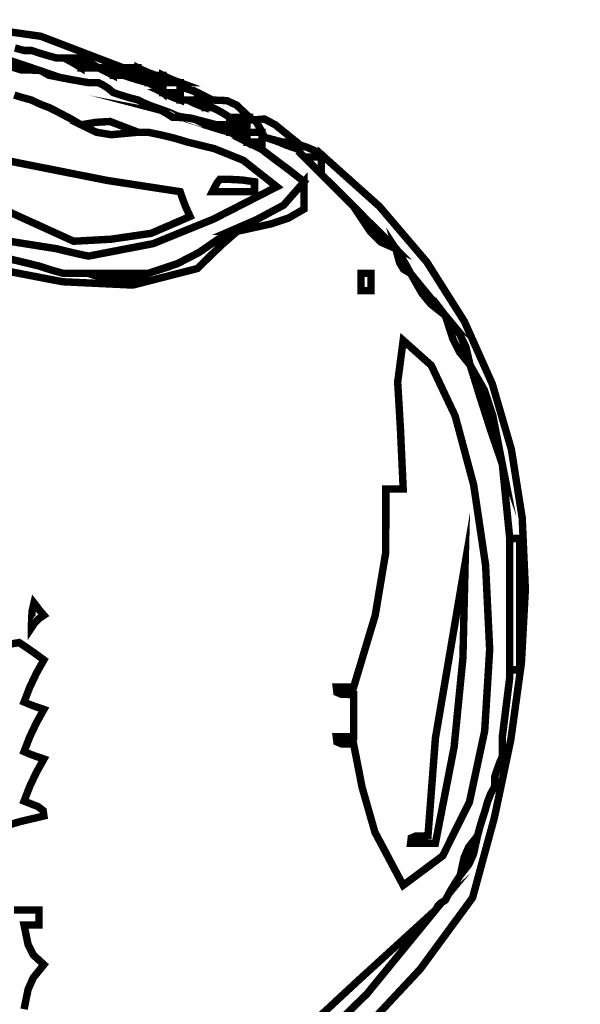
# Model space of a CAD drawing. Units: millimetres. Extents: x 485 to 8623, y 194 to 2958.
# Drawn here: x 2042 to 2044, y 631 to 635 of the extents above; entities that cross this region are included whole.
import ezdxf

# ---------------------------------------------------------------- set-up
doc = ezdxf.new("R2010")
doc.units = ezdxf.units.MM
doc.layers.add('e-meble', color=1, linetype='Continuous')
doc.layers.add('e-wymiary', color=4, linetype='Continuous')
doc.styles.add('0203_pb_polaczenie z dworcem-estakada-rzut EG$0$SIMPLEX7', font='simplex.shx', dxfattribs={"width": 0.7})
doc.dimstyles.new('KRAKOW_50', dxfattribs={"dimscale": 2, "dimtxt": 7, "dimasz": 0.7, "dimexe": 15, "dimexo": 20, "dimgap": 0.7, "dimtad": 1, "dimdec": 0, "dimrnd": 0.1, "dimzin": 9, "dimdsep": 46, "dimtxsty": '0203_pb_polaczenie z dworcem-estakada-rzut EG$0$SIMPLEX7', "dimblk": 'kk', "dimcen": 0, "dimdle": 10, "dimse1": 1, "dimse2": 1, "dimclrd": 8, "dimclre": 8, "dimclrt": 256, "dimadec": 1, "dimazin": 0, "dimtfac": 1, "dimtdec": 0, "dimtix": 1, "dimtmove": 2, "dimatfit": 0, "dimldrblk": 'WW', "dimfxl": 0, "dimtolj": 1, "dimtzin": 0, "dimarcsym": 0})

# ---------------------------------------------------------------- blocks, each defined once
blk = doc.blocks.new('kk')
at = {"ltscale": 2}
for p, q in [((0, 4.2426), (0, -4.2426)), ((6.3096, 0), (-6.0999, 0))]:
    blk.add_line(p, q, dxfattribs=at)
at = {"ltscale": 2, "const_width": 0.55}
blk.add_lwpolyline([(-3, -3), (3, 3)], dxfattribs=at)
blk = doc.blocks.new('*D368')
at = {"layer": 'Defpoints', "color": 0}
for p in [(2015.6401, 622.9769), (1999.7591, 547.9055), (2053.9847, 547.9055)]:
    blk.add_point(p, dxfattribs=at)
at = {"layer": 'e-wymiary', "color": 8, "lineweight": -2}
blk.add_line((1999.7591, 621.5769), (1999.7591, 549.3055), dxfattribs=at)
at = {"layer": 'e-wymiary', "color": 8, "lineweight": -2, "xscale": 1.4, "yscale": 1.4, "zscale": 1.4}
for p, rotation in [((1999.7591, 622.9769), 90), ((1999.7591, 547.9055), 270)]:
    blk.add_blockref('kk', p, dxfattribs=dict(at, rotation=rotation))
at = {"layer": 'e-wymiary', "insert": (1991.3591, 585.4412), "char_height": 14, "attachment_point": 5, "rotation": 90, "style": '0203_pb_polaczenie z dworcem-estakada-rzut EG$0$SIMPLEX7'}
blk.add_mtext('\\A1;75', dxfattribs=at)
blk = doc.blocks.new('WW')
at = {"ltscale": 2}
for p, q in [((3, 3), (-3, -3)), ((0, -3), (0, 3)), ((-6.3096, 0), (6.0999, 0))]:
    blk.add_line(p, q, dxfattribs=at)
at = {"const_width": 0.5}
blk.add_lwpolyline([(-3, -3), (3, 3)], dxfattribs=at)

msp = doc.modelspace()

# ---------------------------------------------------------------- linework, layer by layer
at = {"layer": 'e-meble', "linetype": 'Continuous', "const_width": 0.0309}
for points in [[(2041.759, 634.5865), (2042.1383, 634.533), (2042.481, 634.4018), (2042.4634, 634.4018), (2042.4504, 634.4018), (2042.4398, 634.4018), (2042.4192, 634.4018), (2042.3985, 634.4018), (2042.3779, 634.4018), (2042.3501, 634.4193), (2042.3268, 634.4323), (2042.3058, 634.443), (2042.278, 634.443), (2042.2547, 634.443), (2042.2337, 634.443), (2042.2234, 634.443), (2042.2131, 634.443), (2042.2028, 634.443), (2042.1646, 634.4533), (2042.131, 634.4636), (2042.0998, 634.4739), (2042.0895, 634.4739), (2042.0792, 634.4739), (2042.0688, 634.4739), (2042.0307, 634.4842)], [(2042.0307, 634.4842), (2042.0688, 634.4739), (2042.0792, 634.4739), (2042.0895, 634.4739), (2042.0998, 634.4739), (2042.131, 634.4636), (2042.1646, 634.4533), (2042.2028, 634.443), (2042.2131, 634.443), (2042.2234, 634.443), (2042.2337, 634.443), (2042.2547, 634.4323), (2042.278, 634.4193), (2042.3058, 634.4018), (2042.3268, 634.4018), (2042.3501, 634.4018), (2042.3779, 634.4018), (2042.3985, 634.3915), (2042.4192, 634.3812), (2042.4398, 634.3709), (2042.4504, 634.3709), (2042.4634, 634.3709), (2042.481, 634.3709), (2042.5123, 634.3606), (2042.5458, 634.3503), (2042.584, 634.34), (2042.6046, 634.3293), (2042.6252, 634.3163), (2042.6458, 634.2987), (2042.6668, 634.2884), (2042.6901, 634.2781), (2042.7179, 634.2678), (2042.7282, 634.2678), (2042.7386, 634.2678), (2042.7489, 634.2678), (2042.7698, 634.2575), (2042.7931, 634.2472), (2042.821, 634.2369), (2042.8313, 634.2369), (2042.8416, 634.2369), (2042.8519, 634.2369), (2042.8729, 634.2262), (2042.8961, 634.2133), (2042.924, 634.1957), (2042.924, 634.1854), (2042.924, 634.1751), (2042.924, 634.1648), (2042.8858, 634.1648), (2042.8523, 634.1648), (2042.821, 634.1648), (2042.8107, 634.1747), (2042.8004, 634.1824), (2042.7901, 634.1854), (2042.7622, 634.1927), (2042.7389, 634.1953), (2042.7179, 634.1957), (2042.6798, 634.2133), (2042.6462, 634.2262), (2042.6149, 634.2369), (2042.5871, 634.2472), (2042.5638, 634.2575), (2042.5428, 634.2678), (2042.5046, 634.2781), (2042.4711, 634.2884), (2042.4398, 634.2987), (2042.4192, 634.3163), (2042.3985, 634.3293), (2042.3779, 634.34), (2042.3604, 634.34), (2042.3474, 634.34), (2042.3367, 634.34), (2042.278, 634.3503), (2042.2238, 634.3606), (2042.1719, 634.3709), (2042.1543, 634.3808), (2042.1414, 634.3884), (2042.1307, 634.3915), (2042.0719, 634.4117), (2042.0177, 634.4296)], [(2042.0131, 634.4067), (2042.0559, 634.3934), (2042.1307, 634.3915), (2042.1414, 634.3884), (2042.1543, 634.3808), (2042.1719, 634.3709), (2042.2238, 634.3606), (2042.278, 634.3503), (2042.3367, 634.34), (2042.3474, 634.34), (2042.3604, 634.34), (2042.3779, 634.34), (2042.3985, 634.3293), (2042.4192, 634.3163), (2042.4398, 634.2987), (2042.4711, 634.2884), (2042.5046, 634.2781), (2042.5428, 634.2678), (2042.5638, 634.2575), (2042.5871, 634.2472), (2042.6149, 634.2369), (2042.6359, 634.2262), (2042.6592, 634.2133), (2042.687, 634.1957), (2042.7183, 634.1953), (2042.7519, 634.1927), (2042.7901, 634.1854), (2042.8004, 634.1824), (2042.8107, 634.1747), (2042.821, 634.1648), (2042.8523, 634.1545), (2042.8858, 634.1442), (2042.924, 634.1339), (2042.945, 634.1232), (2042.9683, 634.1102), (2042.9961, 634.0927), (2043.0167, 634.0824), (2043.0373, 634.0721), (2043.0579, 634.0618), (2043.1125, 634.0202), (2043.1717, 633.9763), (2043.2331, 633.9278), (2043.1484, 633.8309), (2043.0362, 633.7706), (2042.924, 633.7218), (2042.7946, 633.6328), (2042.7065, 633.5874), (2042.584, 633.5466), (2042.5016, 633.5466), (2042.4192, 633.5466), (2042.3367, 633.5466), (2042.2986, 633.5466), (2042.265, 633.5466), (2042.2337, 633.5466), (2042.1955, 633.5569), (2042.162, 633.5672), (2042.1307, 633.5775), (2041.8452, 633.6466)], [(2042.028, 634.2884), (2042.0616, 634.2781), (2042.0998, 634.2678), (2042.1207, 634.2575), (2042.144, 634.2472), (2042.1719, 634.2369), (2042.2135, 634.2159), (2042.2574, 634.1927), (2042.3058, 634.1648), (2042.3695, 634.1339), (2042.431, 634.1236), (2042.5428, 634.1339), (2042.5535, 634.1339), (2042.5664, 634.1339), (2042.584, 634.1339), (2042.6359, 634.1232), (2042.6901, 634.1102), (2042.7489, 634.0927), (2042.861, 634.0652), (2042.9801, 634.0171), (2043.1198, 633.9072), (2042.8572, 633.7729), (2042.6061, 633.6706), (2042.3367, 633.6187), (2042.2883, 633.629), (2042.2444, 633.6393), (2042.2028, 633.6496), (2041.8719, 633.7019)], [(2041.9304, 633.5694), (2042.2288, 633.5121), (2042.521, 633.4982), (2042.7901, 633.5672), (2042.842, 633.6187), (2042.8961, 633.6702), (2042.9549, 633.7218), (2043.0957, 633.7527), (2043.1679, 633.7767), (2043.2331, 633.8145), (2043.2331, 633.8553), (2043.2331, 633.8939), (2043.2331, 633.9278), (2043.1717, 633.9763), (2043.1125, 634.0202), (2043.0579, 634.0618), (2043.0579, 634.0721), (2043.0579, 634.0824), (2043.0579, 634.0927), (2043.0579, 634.1026), (2043.0579, 634.1102), (2043.0579, 634.1133), (2043.0789, 634.1102), (2043.1022, 634.1026), (2043.1301, 634.0927), (2043.1537, 634.0824), (2043.182, 634.0721), (2043.2125, 634.0618), (2043.2155, 634.0515), (2043.2232, 634.0412), (2043.2331, 634.0309), (2043.2541, 634.0099), (2043.2774, 633.9866), (2043.3052, 633.9587), (2043.3468, 633.9171), (2043.3907, 633.8733), (2043.4392, 633.8248), (2043.5075, 633.7221), (2043.5529, 633.6767), (2043.6143, 633.6496), (2043.6304, 633.5909), (2043.6464, 633.5642), (2043.6761, 633.5466), (2043.7227, 633.4646), (2043.7601, 633.4192), (2043.8204, 633.3715), (2043.8517, 633.2745), (2043.8784, 633.2211), (2043.9234, 633.1654), (2043.965, 633.0311), (2044.0089, 632.8945), (2044.0574, 632.7533), (2044.0677, 632.6502), (2044.078, 632.5472), (2044.0883, 632.4442), (2044.0883, 632.266), (2044.0883, 632.0832), (2044.0883, 631.8981), (2044.0883, 631.8878), (2044.0883, 631.8775), (2044.0883, 631.8672), (2044.078, 631.7848), (2044.0677, 631.7023), (2044.0574, 631.6199), (2044.0574, 631.5963), (2044.0574, 631.568), (2044.0574, 631.5375), (2044.0471, 631.5138), (2044.0367, 631.4856), (2044.0264, 631.4551), (2044.0264, 631.4444), (2044.0264, 631.4314), (2044.0264, 631.4139), (2044.0089, 631.3826), (2043.9959, 631.349), (2043.9852, 631.3108), (2043.9749, 631.2795), (2043.9646, 631.246), (2043.9543, 631.2078), (2043.9173, 631.1605), (2043.8986, 631.1177), (2043.8822, 631.0429), (2043.8616, 631.0117), (2043.841, 630.9781), (2043.8204, 630.9399), (2043.8028, 630.9292), (2043.7899, 630.9163), (2043.7792, 630.8987), (2043.4598, 630.6072), (2043.1404, 630.311)], [(2043.1953, 630.2584), (2043.4941, 630.5499), (2043.7792, 630.8987), (2043.7899, 630.9163), (2043.8028, 630.9292), (2043.8204, 630.9399), (2043.841, 630.9781), (2043.8616, 631.0117), (2043.8822, 631.0429), (2043.9192, 631.0903), (2043.9379, 631.133), (2043.9543, 631.2078), (2043.9646, 631.246), (2043.9749, 631.2795), (2043.9852, 631.3108), (2043.9959, 631.349), (2044.0089, 631.3826), (2044.0264, 631.4139), (2044.0264, 631.4314), (2044.0264, 631.4444), (2044.0264, 631.4551), (2044.0367, 631.4856), (2044.0471, 631.5138), (2044.0574, 631.5375), (2044.0574, 631.568), (2044.0574, 631.5963), (2044.0574, 631.6199), (2044.0677, 631.7023), (2044.078, 631.7848), (2044.0883, 631.8672), (2044.0883, 631.8775), (2044.0883, 631.8878), (2044.0883, 631.8981), (2044.099, 631.8981), (2044.1119, 631.8981), (2044.1295, 631.8981), (2044.1295, 632.0832), (2044.1295, 632.266), (2044.1295, 632.4442), (2044.1119, 632.4442), (2044.099, 632.4442), (2044.0883, 632.4442), (2044.078, 632.5472), (2044.0677, 632.6502), (2044.0574, 632.7533), (2044.018, 632.954), (2043.9833, 633.0608), (2043.9234, 633.1654), (2043.9059, 633.2417), (2043.8792, 633.2951), (2043.8204, 633.3715), (2043.7692, 633.4329), (2043.7204, 633.492), (2043.6761, 633.5466), (2043.6555, 633.5848), (2043.6349, 633.6183), (2043.6143, 633.6496), (2043.5529, 633.7111), (2043.4937, 633.7702), (2043.4392, 633.8248), (2043.3907, 633.8733), (2043.3468, 633.9171), (2043.3052, 633.9587), (2043.3052, 633.9866), (2043.3052, 634.0099), (2043.3052, 634.0309), (2043.3052, 634.0381), (2043.3052, 634.0408), (2043.3052, 634.0412), (2043.5465, 633.8252), (2043.7437, 633.5937), (2043.8993, 633.3475), (2044.0156, 633.0875), (2044.0951, 632.8145), (2044.1401, 632.5294), (2044.1532, 632.2329), (2044.1367, 631.9259), (2044.093, 631.6092), (2044.0245, 631.2837), (2043.9337, 630.9502), (2043.7158, 630.6528), (2043.4728, 630.3927)], [(2041.8452, 633.6466), (2042.1307, 633.5775), (2042.162, 633.5672), (2042.1955, 633.5569), (2042.2337, 633.5466), (2042.265, 633.5466), (2042.2986, 633.5466), (2042.3367, 633.5466), (2042.4008, 633.526), (2042.5199, 633.526), (2042.584, 633.5466), (2042.7065, 633.5874), (2042.7946, 633.6328), (2042.924, 633.7218), (2042.9343, 633.7218), (2042.9446, 633.7218), (2042.9549, 633.7218), (2042.8961, 633.6702), (2042.842, 633.6187), (2042.7901, 633.5672), (2042.521, 633.4982), (2042.2288, 633.5121), (2041.9304, 633.5694)], [(2041.9864, 632.0008), (2042.0482, 632.0114), (2042.0795, 631.9905), (2042.1131, 631.9672), (2042.1513, 631.9393), (2042.1207, 631.8848), (2042.0925, 631.8256), (2042.0688, 631.7642), (2042.0925, 631.7539), (2042.1207, 631.7436), (2042.1513, 631.7333), (2042.1207, 631.6787), (2042.0925, 631.6195), (2042.0688, 631.5581), (2042.0925, 631.5478), (2042.1207, 631.5375), (2042.1513, 631.5272), (2042.1207, 631.4726), (2042.0925, 631.4135), (2042.0688, 631.352), (2042.1269, 631.3291), (2042.1482, 631.3131), (2042.1513, 631.2902), (2042.0513, 631.2666), (2041.9559, 631.2383)], [(2042.0276, 630.8987), (2042.0589, 630.8987), (2042.0925, 630.8987), (2042.1307, 630.8987), (2042.1307, 630.8781), (2042.1307, 630.8575), (2042.1307, 630.8369), (2042.1101, 630.8369), (2042.0895, 630.8369), (2042.0688, 630.8369), (2042.0856, 630.7552), (2042.107, 630.7125), (2042.1513, 630.672), (2042.107, 630.6171), (2042.0856, 630.569), (2042.0688, 630.4866)]]:
    msp.add_lwpolyline(points, dxfattribs=at)
at = {"layer": 'e-meble', "color": 251, "linetype": 'Continuous', "const_width": 0.0309}
for points in [[(2041.9658, 634.443), (2042.0177, 634.4296), (2042.0719, 634.4117), (2042.1307, 634.3915), (2042.0559, 634.3934), (2042.0131, 634.4067)], [(2042.0998, 632.0733), (2042.1001, 632.1114), (2042.1028, 632.145), (2042.1101, 632.1763), (2042.1207, 632.1629), (2042.1337, 632.145), (2042.1513, 632.1248), (2042.131, 632.1114), (2042.1131, 632.0935)]]:
    msp.add_lwpolyline(points, close=True, dxfattribs=at)
at = {"layer": 'e-meble', "linetype": 'Continuous', "const_width": 0.0309}
for points in [[(2042.2337, 634.443), (2042.2547, 634.443), (2042.278, 634.443), (2042.3058, 634.443), (2042.3058, 634.4323), (2042.3058, 634.4193), (2042.3058, 634.4018), (2042.278, 634.4193), (2042.2547, 634.4323)], [(2042.3058, 634.4018), (2042.3058, 634.4193), (2042.3058, 634.4323), (2042.3058, 634.443), (2042.3268, 634.4323), (2042.3501, 634.4193), (2042.3779, 634.4018), (2042.3501, 634.4018), (2042.3268, 634.4018)], [(2042.3779, 634.4018), (2042.3985, 634.4018), (2042.4192, 634.4018), (2042.4398, 634.4018), (2042.4398, 634.3915), (2042.4398, 634.3812), (2042.4398, 634.3709), (2042.4192, 634.3812), (2042.3985, 634.3915)], [(2042.4398, 634.3709), (2042.4398, 634.3812), (2042.4398, 634.3915), (2042.4398, 634.4018), (2042.4504, 634.4018), (2042.4634, 634.4018), (2042.481, 634.4018), (2042.5016, 634.4018), (2042.5222, 634.4018), (2042.5428, 634.4018), (2042.5428, 634.3915), (2042.5428, 634.3812), (2042.5428, 634.3709), (2042.5222, 634.3709), (2042.5016, 634.3709), (2042.481, 634.3709), (2042.4634, 634.3709), (2042.4504, 634.3709)], [(2042.5428, 634.3709), (2042.5428, 634.3812), (2042.5428, 634.3915), (2042.5428, 634.4018), (2042.5638, 634.3915), (2042.5871, 634.3812), (2042.6149, 634.3709), (2042.6046, 634.3709), (2042.5943, 634.3709), (2042.584, 634.3709), (2042.5664, 634.3709), (2042.5535, 634.3709)], [(2042.481, 634.3709), (2042.5016, 634.3709), (2042.5222, 634.3709), (2042.5428, 634.3709), (2042.5535, 634.3709), (2042.5664, 634.3709), (2042.584, 634.3709), (2042.584, 634.3606), (2042.584, 634.3503), (2042.584, 634.34), (2042.5458, 634.3503), (2042.5123, 634.3606)], [(2042.584, 634.34), (2042.584, 634.3503), (2042.584, 634.3606), (2042.584, 634.3709), (2042.5943, 634.3709), (2042.6046, 634.3709), (2042.6149, 634.3709), (2042.6252, 634.3709), (2042.6355, 634.3709), (2042.6458, 634.3709), (2042.6458, 634.3606), (2042.6458, 634.3503), (2042.6458, 634.34), (2042.6252, 634.34), (2042.6046, 634.34)], [(2042.6458, 634.34), (2042.6458, 634.3503), (2042.6458, 634.3606), (2042.6458, 634.3709), (2042.6668, 634.3606), (2042.6901, 634.3503), (2042.7179, 634.34), (2042.6901, 634.34), (2042.6668, 634.34)], [(2042.6149, 634.2369), (2042.6462, 634.2262), (2042.6798, 634.2133), (2042.7179, 634.1957), (2042.7076, 634.1957), (2042.6973, 634.1957), (2042.687, 634.1957), (2042.6592, 634.2133), (2042.6359, 634.2262)], [(2042.584, 634.34), (2042.6046, 634.34), (2042.6252, 634.34), (2042.6458, 634.34), (2042.6458, 634.3293), (2042.6458, 634.3163), (2042.6458, 634.2987), (2042.6252, 634.3163), (2042.6046, 634.3293)], [(2042.6458, 634.2987), (2042.6458, 634.3163), (2042.6458, 634.3293), (2042.6458, 634.34), (2042.6668, 634.34), (2042.6901, 634.34), (2042.7179, 634.34), (2042.7179, 634.3369), (2042.7179, 634.3293), (2042.7179, 634.3193), (2042.7179, 634.3163), (2042.7179, 634.3087), (2042.7179, 634.2987), (2042.6901, 634.2987), (2042.6668, 634.2987)], [(2042.7179, 634.2678), (2042.7179, 634.2781), (2042.7179, 634.2884), (2042.7179, 634.2987), (2042.7179, 634.3087), (2042.7179, 634.3163), (2042.7179, 634.3193), (2042.7389, 634.3163), (2042.7622, 634.3087), (2042.7901, 634.2987), (2042.7901, 634.2884), (2042.7901, 634.2781), (2042.7901, 634.2678), (2042.7725, 634.2678), (2042.7595, 634.2678), (2042.7489, 634.2678), (2042.7386, 634.2678), (2042.7282, 634.2678)], [(2042.7901, 634.2678), (2042.7901, 634.2781), (2042.7901, 634.2884), (2042.7901, 634.2987), (2042.8107, 634.2884), (2042.8313, 634.2781), (2042.8519, 634.2678), (2042.8416, 634.2678), (2042.8313, 634.2678), (2042.821, 634.2678), (2042.8107, 634.2678), (2042.8004, 634.2678)], [(2042.687, 634.1957), (2042.6973, 634.1957), (2042.7076, 634.1957), (2042.7179, 634.1957), (2042.7389, 634.1953), (2042.7622, 634.1927), (2042.7901, 634.1854), (2042.7519, 634.1927), (2042.7183, 634.1953)], [(2042.6458, 634.2987), (2042.6668, 634.2987), (2042.6901, 634.2987), (2042.7179, 634.2987), (2042.7179, 634.2884), (2042.7179, 634.2781), (2042.7179, 634.2678), (2042.6901, 634.2781), (2042.6668, 634.2884)], [(2042.7489, 634.2678), (2042.7595, 634.2678), (2042.7725, 634.2678), (2042.7901, 634.2678), (2042.8004, 634.2678), (2042.8107, 634.2678), (2042.821, 634.2678), (2042.821, 634.2575), (2042.821, 634.2472), (2042.821, 634.2369), (2042.7931, 634.2472), (2042.7698, 634.2575)], [(2042.924, 634.1957), (2042.8961, 634.2133), (2042.8729, 634.2262), (2042.8519, 634.2369), (2042.8416, 634.2369), (2042.8313, 634.2369), (2042.821, 634.2369), (2042.821, 634.2472), (2042.821, 634.2575), (2042.821, 634.2678), (2042.8313, 634.2678), (2042.8416, 634.2678), (2042.8519, 634.2678), (2042.9126, 634.2652), (2042.9526, 634.2465), (2043.0064, 634.1957), (2042.9759, 634.1957), (2042.9477, 634.1957)], [(2042.3058, 634.1648), (2042.3673, 634.1751), (2042.4264, 634.1785), (2042.5428, 634.1339), (2042.431, 634.1236), (2042.3695, 634.1339)], [(2042.924, 634.1648), (2042.924, 634.1751), (2042.924, 634.1854), (2042.924, 634.1957), (2042.9477, 634.1957), (2042.9759, 634.1957), (2043.0064, 634.1957), (2043.0064, 634.1953), (2043.0064, 634.1927), (2043.0064, 634.1854), (2042.9992, 634.1824), (2042.9965, 634.1747), (2042.9961, 634.1648), (2042.9683, 634.1648), (2042.945, 634.1648)], [(2042.9961, 634.1339), (2042.9961, 634.1442), (2042.9961, 634.1545), (2042.9961, 634.1648), (2042.9965, 634.1747), (2042.9992, 634.1824), (2043.0064, 634.1854), (2043.0095, 634.1854), (2043.0171, 634.1854), (2043.027, 634.1854), (2043.0373, 634.1721), (2043.0476, 634.1541), (2043.0579, 634.1339), (2043.0373, 634.1339), (2043.0167, 634.1339)], [(2043.1301, 634.0927), (2043.1022, 634.1026), (2043.0789, 634.1102), (2043.0579, 634.1133), (2043.0579, 634.1232), (2043.0579, 634.1308), (2043.0579, 634.1339), (2043.0476, 634.1541), (2043.0373, 634.1721), (2043.027, 634.1854), (2043.0679, 634.1888), (2043.1133, 634.1648), (2043.2022, 634.0927), (2043.1743, 634.0927), (2043.1511, 634.0927)], [(2042.821, 634.1648), (2042.8523, 634.1648), (2042.8858, 634.1648), (2042.924, 634.1648), (2042.924, 634.1545), (2042.924, 634.1442), (2042.924, 634.1339), (2042.8858, 634.1442), (2042.8523, 634.1545)], [(2042.924, 634.1339), (2042.924, 634.1442), (2042.924, 634.1545), (2042.924, 634.1648), (2042.945, 634.1648), (2042.9683, 634.1648), (2042.9961, 634.1648), (2042.9961, 634.1545), (2042.9961, 634.1442), (2042.9961, 634.1339), (2042.9683, 634.1339), (2042.945, 634.1339)], [(2042.2749, 633.6805), (2041.9841, 633.813), (2041.7208, 633.8607), (2041.4713, 633.9175), (2041.4713, 633.9793), (2041.4713, 634.0412), (2041.4713, 634.103), (2041.8998, 634.0354), (2042.413, 633.9336), (2042.7179, 633.8866), (2042.7286, 633.8553), (2042.7416, 633.8217), (2042.7592, 633.7836), (2042.597, 633.7134), (2042.4302, 633.6889)], [(2042.924, 634.1339), (2042.945, 634.1339), (2042.9683, 634.1339), (2042.9961, 634.1339), (2042.9961, 634.1232), (2042.9961, 634.1102), (2042.9961, 634.0927), (2042.9683, 634.1102), (2042.945, 634.1232)], [(2042.9961, 634.0927), (2042.9961, 634.1102), (2042.9961, 634.1232), (2042.9961, 634.1339), (2043.0167, 634.1339), (2043.0373, 634.1339), (2043.0579, 634.1339), (2043.0579, 634.1308), (2043.0579, 634.1232), (2043.0579, 634.1133), (2043.0579, 634.1102), (2043.0579, 634.1026), (2043.0579, 634.0927), (2043.0373, 634.0927), (2043.0167, 634.0927)], [(2042.9961, 634.0927), (2043.0167, 634.0927), (2043.0373, 634.0927), (2043.0579, 634.0927), (2043.0579, 634.0824), (2043.0579, 634.0721), (2043.0579, 634.0618), (2043.0373, 634.0721), (2043.0167, 634.0824)], [(2043.1301, 634.0927), (2043.1511, 634.0927), (2043.1743, 634.0927), (2043.2022, 634.0927), (2043.2026, 634.0923), (2043.2052, 634.0896), (2043.2125, 634.0824), (2043.2125, 634.0793), (2043.2125, 634.0717), (2043.2125, 634.0618), (2043.182, 634.0721), (2043.1537, 634.0824)], [(2043.2331, 634.0309), (2043.2232, 634.0412), (2043.2155, 634.0515), (2043.2125, 634.0618), (2043.2125, 634.0717), (2043.2125, 634.0793), (2043.2125, 634.0824), (2043.2434, 634.0717), (2043.2743, 634.0587), (2043.3052, 634.0412), (2043.3052, 634.0408), (2043.3052, 634.0381), (2043.3052, 634.0309), (2043.2774, 634.0309), (2043.2541, 634.0309)], [(2043.2331, 634.0309), (2043.2541, 634.0309), (2043.2774, 634.0309), (2043.3052, 634.0309), (2043.3052, 634.0099), (2043.3052, 633.9866), (2043.3052, 633.9587), (2043.2774, 633.9866), (2043.2541, 634.0099)], [(2042.8519, 633.8866), (2042.8622, 633.9068), (2042.8725, 633.9248), (2042.8828, 633.9381), (2042.9271, 633.9377), (2042.9759, 633.9351), (2043.027, 633.9278), (2043.027, 633.9171), (2043.027, 633.9042), (2043.027, 633.8866), (2042.9656, 633.8866), (2042.9065, 633.8866)], [(2042.924, 633.7218), (2043.0362, 633.7706), (2043.1484, 633.8309), (2043.2331, 633.9278), (2043.2331, 633.8939), (2043.2331, 633.8553), (2043.2331, 633.8145), (2043.1679, 633.7767), (2043.0957, 633.7527), (2042.9549, 633.7218), (2042.9446, 633.7218), (2042.9343, 633.7218)], [(2043.4392, 633.8248), (2043.4937, 633.7702), (2043.5529, 633.7111), (2043.6143, 633.6496), (2043.5529, 633.6767), (2043.5075, 633.7221)], [(2043.6143, 633.6496), (2043.6349, 633.6183), (2043.6555, 633.5848), (2043.6761, 633.5466), (2043.6464, 633.5642), (2043.6304, 633.5909)], [(2043.6761, 633.5466), (2043.7204, 633.492), (2043.7692, 633.4329), (2043.8204, 633.3715), (2043.7601, 633.4192), (2043.7227, 633.4646)], [(2042.3367, 633.5466), (2042.4192, 633.5466), (2042.5016, 633.5466), (2042.584, 633.5466), (2042.5199, 633.526), (2042.4008, 633.526)], [(2043.4701, 633.4745), (2043.4701, 633.4955), (2043.4701, 633.5187), (2043.4701, 633.5466), (2043.4808, 633.5466), (2043.4937, 633.5466), (2043.5113, 633.5466), (2043.5113, 633.5256), (2043.5113, 633.5023), (2043.5113, 633.4745), (2043.5006, 633.4745), (2043.4876, 633.4745)], [(2043.8204, 633.3715), (2043.8792, 633.2951), (2043.9059, 633.2417), (2043.9234, 633.1654), (2043.8784, 633.2211), (2043.8517, 633.2745)], [(2043.6452, 631.0017), (2043.5277, 631.2227), (2043.4743, 631.4093), (2043.4392, 631.589), (2043.3884, 631.5902), (2043.3697, 631.5982), (2043.367, 631.6199), (2043.388, 631.6199), (2043.4113, 631.6199), (2043.4392, 631.6199), (2043.4392, 631.6814), (2043.4392, 631.7405), (2043.4392, 631.7951), (2043.3884, 631.7962), (2043.3697, 631.8042), (2043.367, 631.826), (2043.388, 631.826), (2043.4113, 631.826), (2043.4392, 631.826), (2043.5288, 632.1244), (2043.5727, 632.3862), (2043.5731, 632.6502), (2043.5941, 632.6502), (2043.6174, 632.6502), (2043.6452, 632.6502), (2043.6338, 632.8998), (2043.6223, 633.0944), (2043.6452, 633.2684), (2043.7619, 633.1642), (2043.8613, 632.9539), (2043.9383, 632.667), (2043.9878, 632.3334), (2044.0048, 631.9826), (2043.9841, 631.6443), (2043.9207, 631.3483), (2043.8094, 631.1242)], [(2043.9234, 633.1654), (2043.9833, 633.0608), (2044.018, 632.954), (2044.0574, 632.7533), (2044.0089, 632.8945), (2043.965, 633.0311)], [(2043.6761, 631.1769), (2043.6788, 631.1986), (2043.6975, 631.2066), (2043.7483, 631.2078), (2043.7792, 631.6138), (2043.8444, 631.9969), (2043.9028, 632.3411), (2043.8936, 631.9477), (2043.857, 631.5772), (2043.7792, 631.1769), (2043.741, 631.1769), (2043.7074, 631.1769)], [(2044.0883, 631.8981), (2044.0883, 632.0832), (2044.0883, 632.266), (2044.0883, 632.4442), (2044.099, 632.4442), (2044.1119, 632.4442), (2044.1295, 632.4442), (2044.1295, 632.266), (2044.1295, 632.0832), (2044.1295, 631.8981), (2044.1119, 631.8981), (2044.099, 631.8981)], [(2043.8822, 631.0429), (2043.8986, 631.1177), (2043.9173, 631.1605), (2043.9543, 631.2078), (2043.9379, 631.133), (2043.9192, 631.0903)], [(2042.821, 630.0126), (2043.1404, 630.311), (2043.4598, 630.6072), (2043.7792, 630.8987), (2043.4941, 630.5499), (2043.1953, 630.2584)]]:
    msp.add_lwpolyline(points, close=True, dxfattribs=at)

# ---------------------------------------------------------------- dimensions: what is measured, and where the dimension line sits
at = {"layer": 'e-wymiary'}
dim = msp.add_linear_dim(base=(1999.7591, 547.9055), p1=(2015.6401, 622.9769), p2=(2053.9847, 547.9055), angle=90, dimstyle='KRAKOW_50', dxfattribs=at)
dim.commit()
dim.dimension.update_dxf_attribs({"geometry": '*D368', "text_midpoint": (1991.3591, 585.4412)})

doc.saveas('drawing.dxf')
